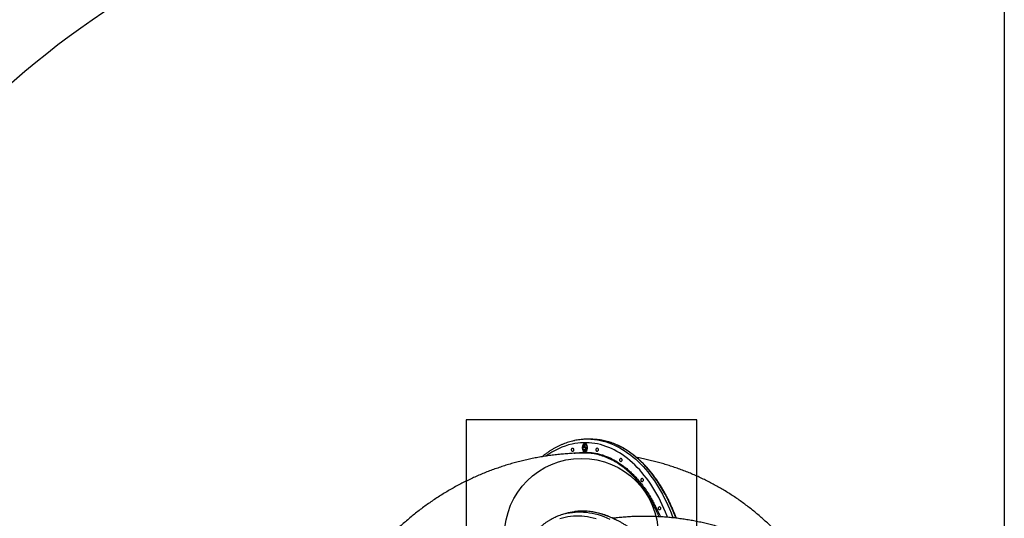
# Model space of a CAD drawing. Units: millimetres. Extents: x 2755 to 15620, y 9020 to 20761.
# Drawn here: x 5524 to 8085, y 15393 to 16691 of the extents above; entities that cross this region are included whole.
import ezdxf

# ---------------------------------------------------------------- set-up
doc = ezdxf.new("R2010")
doc.units = ezdxf.units.MM
doc.header["$LTSCALE"] = 100
for name, color, linetype in [('OTWORY_MONTAŻOWE', 1, 'Continuous'), ('STREFA', 102, 'Continuous'), ('WYLEWKI_BETONOWE', 52, 'Continuous')]:
    doc.layers.add(name, color=color, linetype=linetype)

msp = doc.modelspace()

# ---------------------------------------------------------------- linework, layer by layer
at = {"color": 7, "linetype": 'Continuous', "lineweight": 25}
for p, q in [((6992.1, 15576.7), (6992.4, 15584.4)), ((6992.4, 15584.4), (6996.1, 15585.2)), ((6993.2, 15584.4), (6992.4, 15584.4)), ((6992.9, 15577.4), (6993.2, 15584.4)), ((6993.2, 15583), (6993, 15579)), ((6993.8, 15579), (6993, 15579)), ((6993.2, 15584.4), (6996.2, 15585)), ((6996.3, 15583.7), (6993.2, 15583)), ((6994.8, 15579.5), (6994, 15579.5)), ((6995, 15587.2), (6994.2, 15587.2)), ((6995.2, 15578), (6994.4, 15578)), ((6996.1, 15585.2), (6996.3, 15583.7)), ((6997.3, 15575.1), (6996.5, 15575.1)), ((6997.3, 15574.2), (6997.3, 15575.1)), ((7009.4, 15599.1), (7002.3, 15599.2)), ((6991.4, 15572.9), (6992.2, 15573.1)), ((6992.2, 15572.9), (6991.4, 15572.9)), ((6994.1, 15567.2), (6994.9, 15567.2)), ((6994.2, 15570.8), (6995, 15570.8)), ((6995.3, 15570.8), (6994.5, 15570.8)), ((6994.9, 15567.2), (6995.8, 15567.3)), ((6945.8, 15406.1), (6938.8, 15404.1))]:
    msp.add_line(p, q, dxfattribs=at)
at = {"color": 7, "linetype": 'Continuous', "lineweight": 25, "flags": 128}
for points in [[(6961.9, 15576.1), (6962.6, 15576.1), (6963.4, 15575.7), (6964, 15575), (6964.6, 15574), (6964.9, 15572.9), (6965, 15571.6), (6964.9, 15570.3), (6964.5, 15569.2), (6964, 15568.2), (6963.3, 15567.5), (6962.6, 15567.2), (6961.8, 15567.2), (6961, 15567.6), (6960.4, 15568.3), (6959.9, 15569.2), (6959.6, 15570.4), (6959.5, 15571.7), (6959.6, 15573), (6959.9, 15574.1), (6960.4, 15575.1), (6961.1, 15575.8), (6961.9, 15576.1)], [(6995, 15566.3), (6996.2, 15566.7), (6997.3, 15567.5), (6998.3, 15568.6), (6999.2, 15569.9), (6999.9, 15571.5), (7000.5, 15573.3), (7000.8, 15575.2), (7000.9, 15577.2), (7000.8, 15579.1), (7000.5, 15581), (7000, 15582.8), (6999.3, 15584.4), (6998.4, 15585.8), (6997.4, 15586.9), (6996.3, 15587.6), (6995.1, 15588.1), (6993.9, 15588.2), (6992.7, 15587.9), (6991.6, 15587.3), (6990.5, 15586.4), (6989.5, 15585.1), (6988.7, 15583.7), (6988.1, 15582), (6987.7, 15580.1), (6987.5, 15578.2), (6987.5, 15576.2), (6987.7, 15574.3), (6988.1, 15572.4), (6988.7, 15570.7), (6989.5, 15569.2), (6990.4, 15568), (6991.5, 15567.1), (6992.6, 15566.5), (6993.8, 15566.2), (6995, 15566.3)], [(6995, 15567.3), (6996.1, 15567.7), (6997.2, 15568.5), (6998.1, 15569.6), (6998.9, 15570.9), (6999.6, 15572.5), (7000, 15574.3), (7000.3, 15576.1), (7000.3, 15578), (7000.1, 15579.9), (6999.6, 15581.7), (6999, 15583.3), (6998.2, 15584.7), (6997.3, 15585.8), (6996.2, 15586.6), (6995.1, 15587.1), (6994, 15587.2), (6992.8, 15586.9), (6991.7, 15586.3), (6990.7, 15585.4), (6989.8, 15584.2), (6989.1, 15582.7), (6988.5, 15581), (6988.2, 15579.2), (6988.1, 15577.3), (6988.1, 15575.4), (6988.5, 15573.6), (6989, 15571.9), (6989.7, 15570.4), (6990.6, 15569.1), (6991.6, 15568.1), (6992.7, 15567.5), (6993.8, 15567.2), (6995, 15567.3)], [(7025.8, 15576.3), (7026.5, 15576.3), (7027.3, 15575.9), (7028, 15575.2), (7028.5, 15574.3), (7028.8, 15573.1), (7028.9, 15571.8), (7028.8, 15570.6), (7028.4, 15569.4), (7027.9, 15568.4), (7027.2, 15567.8), (7026.5, 15567.4), (7025.7, 15567.4), (7024.9, 15567.8), (7024.3, 15568.5), (7023.8, 15569.5), (7023.5, 15570.6), (7023.4, 15571.9), (7023.5, 15573.2), (7023.8, 15574.3), (7024.3, 15575.3), (7025, 15576), (7025.8, 15576.3)], [(7087.5, 15549.5), (7088.3, 15549.5), (7089, 15549.1), (7089.7, 15548.4), (7090.2, 15547.5), (7090.5, 15546.3), (7090.6, 15545), (7090.5, 15543.8), (7090.1, 15542.6), (7089.6, 15541.6), (7089, 15541), (7088.2, 15540.6), (7087.4, 15540.6), (7086.7, 15541), (7086, 15541.7), (7085.5, 15542.7), (7085.2, 15543.8), (7085.1, 15545.1), (7085.2, 15546.4), (7085.5, 15547.5), (7086.1, 15548.5), (7086.7, 15549.2), (7087.5, 15549.5)], [(7142.8, 15497.5), (7143.6, 15497.5), (7144.3, 15497.1), (7145, 15496.4), (7145.5, 15495.4), (7145.8, 15494.3), (7145.9, 15493), (7145.8, 15491.7), (7145.5, 15490.6), (7145, 15489.6), (7144.3, 15488.9), (7143.5, 15488.6), (7142.7, 15488.6), (7142, 15489), (7141.3, 15489.7), (7140.8, 15490.7), (7140.5, 15491.8), (7140.4, 15493.1), (7140.5, 15494.4), (7140.9, 15495.5), (7141.4, 15496.5), (7142.1, 15497.2), (7142.8, 15497.5)], [(7188, 15423.8), (7188.8, 15423.8), (7189.5, 15423.4), (7190.2, 15422.7), (7190.7, 15421.8), (7191, 15420.6), (7191.1, 15419.3), (7191, 15418.1), (7190.6, 15416.9), (7190.1, 15415.9), (7189.5, 15415.3), (7188.7, 15414.9), (7187.9, 15414.9), (7187.2, 15415.3), (7186.5, 15416), (7186, 15417), (7185.7, 15418.1), (7185.6, 15419.4), (7185.7, 15420.7), (7186, 15421.8), (7186.6, 15422.8), (7187.2, 15423.5), (7188, 15423.8)]]:
    msp.add_lwpolyline(points, dxfattribs=at)
at = {"color": 8, "linetype": 'Continuous', "lineweight": 25, "flags": 128}
for points in [[(7209.5, 15395.9), (7208.3, 15398.9), (7204.3, 15409), (7200, 15418.9), (7195.6, 15428.5), (7191, 15438), (7186.3, 15447.2), (7181.4, 15456.2), (7176.3, 15465), (7171.1, 15473.5), (7165.7, 15481.8), (7160.2, 15489.8), (7154.6, 15497.5), (7148.8, 15505), (7142.8, 15512.2), (7136.8, 15519.1), (7130.6, 15525.7), (7124.3, 15532), (7117.9, 15538), (7111.4, 15543.7), (7104.8, 15549.1), (7098.1, 15554.2), (7091.4, 15558.9), (7084.5, 15563.4), (7077.6, 15567.5), (7070.5, 15571.2), (7063.5, 15574.7), (7056.3, 15577.8), (7049.1, 15580.5), (7041.9, 15583), (7034.6, 15585), (7027.3, 15586.7), (7020, 15588.1), (7012.6, 15589.1), (7005.3, 15589.8), (6997.9, 15590.1), (6990.5, 15590.1), (6983.1, 15589.7), (6975.7, 15589), (6968.4, 15587.9), (6961, 15586.5)], [(7009.9, 15599), (7012.2, 15598.8), (7019.7, 15598.2), (7027.1, 15597.1), (7034.5, 15595.8), (7041.9, 15594.1), (7049.3, 15592), (7056.6, 15589.6), (7063.9, 15586.8), (7071.2, 15583.8), (7078.3, 15580.3), (7085.4, 15576.5), (7092.5, 15572.4), (7099.4, 15568), (7106.3, 15563.2), (7113.1, 15558.2), (7119.8, 15552.8), (7126.4, 15547.1), (7132.9, 15541), (7139.3, 15534.7), (7145.6, 15528.1), (7151.7, 15521.2), (7157.8, 15514), (7163.6, 15506.5), (7169.4, 15498.7), (7175, 15490.7), (7180.5, 15482.4), (7185.8, 15473.8), (7191, 15465), (7196, 15456), (7200.9, 15446.7), (7205.6, 15437.2), (7210.1, 15427.5), (7214.5, 15417.6), (7218.6, 15407.5), (7222.6, 15397.1), (7223.6, 15394.5)], [(7231, 15393.7), (7229.7, 15397.1), (7225.7, 15407.4), (7221.6, 15417.6), (7217.2, 15427.5), (7212.7, 15437.2), (7208, 15446.7), (7203.2, 15456), (7198.1, 15465), (7193, 15473.8), (7187.6, 15482.4), (7182.2, 15490.6), (7176.5, 15498.7), (7170.8, 15506.4), (7164.9, 15513.9), (7158.8, 15521.1), (7152.7, 15528.1), (7146.4, 15534.7), (7140, 15541), (7133.5, 15547), (7126.9, 15552.7), (7120.2, 15558.1), (7113.4, 15563.2), (7106.6, 15568), (7099.6, 15572.4), (7092.6, 15576.5), (7085.4, 15580.3), (7078.3, 15583.7), (7071, 15586.8), (7063.8, 15589.6), (7056.4, 15592), (7049.1, 15594.1), (7041.7, 15595.8), (7034.2, 15597.1), (7031.5, 15597.5)], [(7023.3, 15391.8), (7015.8, 15393.9), (7008.3, 15395.6), (7000.8, 15397), (6993.4, 15398), (6986, 15398.7), (6978.7, 15399), (6971.5, 15399), (6964.3, 15398.7), (6957.1, 15398), (6950.1, 15397), (6943.1, 15395.7), (6936.3, 15394), (6929.5, 15391.9)], [(6945, 15405.7), (6947.5, 15406.3), (6954.5, 15407.7), (6961.7, 15408.8), (6968.9, 15409.5), (6976.2, 15409.8), (6983.5, 15409.9), (6990.9, 15409.5), (6998.4, 15408.9), (7005.9, 15407.9), (7013.4, 15406.5), (7021, 15404.8), (7028.6, 15402.8), (7036.3, 15400.5), (7043.9, 15397.8), (7051.6, 15394.7), (7059.3, 15391.4)], [(7073.9, 15389.7), (7066.3, 15393.4), (7058.6, 15396.8), (7050.9, 15399.8), (7043.3, 15402.5), (7035.6, 15404.8), (7028, 15406.9), (7020.4, 15408.6), (7012.9, 15409.9), (7005.4, 15410.9), (6997.9, 15411.6), (6990.5, 15411.9), (6983.2, 15411.9), (6975.9, 15411.5), (6968.7, 15410.8), (6966.3, 15410.5)]]:
    msp.add_lwpolyline(points, dxfattribs=at)
at = {"color": 8, "linetype": 'Continuous', "lineweight": 25}
msp.add_arc((7002.9, 15404.7), 186.5, 102.9582, 126.2459, dxfattribs=at)
at = {"color": 7, "linetype": 'Continuous', "lineweight": 25}
for centre, radius, start, end in [((6996, 15581.5), 6.82, 102.035, 159.9409), ((7001.9, 15440.3), 158.9, 87.107, 92.6232), ((6994.4, 15581.7), 5.55, 22.7551, 84.3576), ((7008.9, 15439.5), 159.6, 81.8706, 89.8457), ((6995.9, 15572.7), 6.64, 198.9314, 258.5106), ((6994, 15573.1), 6.13, 286.9495, 334.8759), ((6979.3, 15264.1), 145.7, 103.6113, 108.5736), ((6986.5, 15265.4), 146.4, 97.933, 106.1385)]:
    msp.add_arc(centre, radius, start, end, dxfattribs=at)
for points, knots in [([(6994.3, 15599), (6992.4, 15598.9), (6988.1, 15598.7), (6981.4, 15597.9), (6974.4, 15596.9), (6969.3, 15596), (6965.4, 15595.1), (6961.3, 15594.2), (6955.2, 15592.6), (6948.2, 15590.4), (6941.1, 15587.9), (6934.1, 15585), (6927.2, 15581.9), (6920.3, 15578.5), (6913.4, 15574.7), (6906.7, 15570.7), (6900, 15566.4), (6893.4, 15561.7), (6887.6, 15557.5), (6884.1, 15554.6), (6882.8, 15553.5)], [0, 0, 0, 0, 0.048679, 0.1104936, 0.1723284, 0.2309907, 0.2420073, 0.2754499, 0.3374114, 0.3994132, 0.4614799, 0.5236165, 0.5858264, 0.6481112, 0.7104709, 0.7729038, 0.8354074, 0.8979778, 0.9606106, 1, 1, 1, 1]), ([(6994, 15577.9), (6993.6, 15577.8), (6993, 15577.5), (6992.3, 15577), (6992.1, 15576.7)], [0, 0, 0, 0, 0.559416, 1, 1, 1, 1]), ([(6993, 15579), (6993.2, 15579.1), (6993.5, 15579.3), (6993.9, 15579.4), (6994, 15579.5)], [0, 0, 0, 0, 0.5600642, 1, 1, 1, 1]), ([(6993.8, 15579), (6994, 15579.1), (6994.3, 15579.3), (6994.7, 15579.4), (6994.8, 15579.5)], [0, 0, 0, 0, 0.560064, 1, 1, 1, 1]), ([(6994, 15579.5), (6994.5, 15579.5), (6995.4, 15579.5), (6996.4, 15578.4), (6997.1, 15576.9), (6997.2, 15575.8), (6997.3, 15575.2)], [0, 0, 0, 0, 0.279688, 0.559025, 0.779292, 1, 1, 1, 1]), ([(6996.5, 15575.1), (6996.4, 15575.6), (6996.2, 15576.6), (6995.5, 15577.6), (6994.8, 15578), (6994.3, 15578), (6994, 15577.9)], [0, 0, 0, 0, 0.279539, 0.558617, 0.779047, 1, 1, 1, 1]), ([(6997.3, 15575.2), (6997.3, 15574.5), (6997.3, 15572.9), (6996.6, 15570.9), (6995.6, 15569.7), (6994.9, 15569.4), (6994.5, 15569.3)], [0, 0, 0, 0, 0.279864, 0.559271, 0.779424, 1, 1, 1, 1]), ([(6994.5, 15570.8), (6994.8, 15571), (6995.5, 15571.3), (6996.2, 15572.4), (6996.5, 15573.8), (6996.5, 15574.7), (6996.5, 15575.1)], [0, 0, 0, 0, 0.279617, 0.559357, 0.779559, 1, 1, 1, 1]), ([(6997.3, 15575.1), (6997.2, 15575.6), (6997, 15576.6), (6996.3, 15577.6), (6995.7, 15578), (6995.3, 15577.9), (6995.2, 15577.9)], [0, 0, 0, 0, 0.320169, 0.63981, 0.89228, 1, 1, 1, 1]), ([(7232.1, 15393.5), (7232, 15393.8), (7230.7, 15397.5), (7228, 15404.4), (7224.1, 15414.1), (7220, 15423.5), (7215.8, 15432.8), (7211.4, 15441.9), (7206.9, 15450.8), (7202.2, 15459.5), (7197.4, 15468), (7192.4, 15476.3), (7187.3, 15484.3), (7182, 15492.2), (7176.7, 15499.7), (7171.2, 15507.1), (7165.5, 15514.2), (7159.8, 15521), (7153.9, 15527.6), (7148, 15533.9), (7141.9, 15540), (7135.7, 15545.7), (7129.5, 15551.2), (7123.1, 15556.4), (7116.6, 15561.4), (7110.1, 15566), (7103.5, 15570.4), (7096.8, 15574.4), (7090.1, 15578.2), (7083.3, 15581.6), (7076.4, 15584.8), (7069.5, 15587.6), (7062.6, 15590.2), (7055.6, 15592.4), (7048.5, 15594.3), (7041.5, 15595.9), (7035.9, 15596.9), (7032.6, 15597.4), (7031.8, 15597.5)], [0, 0, 0, 0, 0.003079, 0.032122, 0.061166, 0.090211, 0.119258, 0.148305, 0.177354, 0.206403, 0.235453, 0.264504, 0.293555, 0.322606, 0.351657, 0.380707, 0.409756, 0.438803, 0.467849, 0.496891, 0.525929, 0.554964, 0.583993, 0.613016, 0.642032, 0.67104, 0.700039, 0.729028, 0.758007, 0.786975, 0.81593, 0.844874, 0.873804, 0.902723, 0.93163, 0.960525, 0.989411, 1, 1, 1, 1]), ([(6991.5, 15563.1), (6989, 15563.1), (6981.5, 15563), (6969, 15562.6), (6954, 15561.8), (6939, 15560.6), (6924.1, 15559.2), (6909.2, 15557.5), (6894.4, 15555.4), (6879.6, 15553), (6864.9, 15550.4), (6850.2, 15547.4), (6835.6, 15544.1), (6821.1, 15540.5), (6806.7, 15536.6), (6792.4, 15532.4), (6778.1, 15527.8), (6763.9, 15523), (6749.9, 15517.9), (6735.9, 15512.5), (6722.1, 15506.8), (6708.3, 15500.8), (6694.7, 15494.5), (6681.2, 15487.9), (6667.8, 15481), (6654.6, 15473.9), (6641.5, 15466.4), (6628.5, 15458.7), (6615.7, 15450.7), (6603, 15442.4), (6590.5, 15433.8), (6578.1, 15425), (6565.9, 15415.9), (6553.9, 15406.5), (6542, 15396.9), (6530.3, 15387), (6518.8, 15376.9), (6507.4, 15366.4), (6496.3, 15355.8), (6485.3, 15344.9), (6477.5, 15336.8), (6473.3, 15332.3), (6472.7, 15331.7)], [0, 0, 0, 0, 0.012835, 0.038628, 0.064403, 0.090155, 0.115887, 0.141601, 0.1673, 0.192986, 0.218661, 0.244329, 0.26999, 0.295648, 0.321304, 0.346961, 0.372621, 0.398287, 0.423961, 0.449645, 0.475342, 0.501054, 0.526784, 0.552534, 0.578306, 0.604102, 0.629925, 0.655777, 0.681659, 0.707575, 0.733525, 0.759512, 0.785537, 0.811603, 0.83771, 0.863861, 0.890057, 0.916298, 0.942587, 0.968925, 0.995312, 1, 1, 1, 1]), ([(6994.5, 15569.3), (6994.1, 15569.3), (6993.4, 15569.2), (6992.4, 15570.2), (6991.7, 15571.5), (6991.5, 15572.4), (6991.4, 15572.9)], [0, 0, 0, 0, 0.279625, 0.559019, 0.77938, 1, 1, 1, 1]), ([(7024, 15559.8), (7023.6, 15559.9), (7020.5, 15560.6), (7014.8, 15561.6), (7006.8, 15562.6), (6999, 15563.1), (6993.9, 15563.1), (6991.5, 15563.1)], [0, 0, 0, 0, 0.0387953, 0.2845115, 0.5302276, 0.7770713, 1, 1, 1, 1]), ([(6992.2, 15573.1), (6992.3, 15572.7), (6992.6, 15571.9), (6993.2, 15571.1), (6993.8, 15570.8), (6994.3, 15570.8), (6994.5, 15570.8)], [0, 0, 0, 0, 0.28005, 0.559166, 0.779583, 1, 1, 1, 1]), ([(6994.2, 15569.4), (6993.8, 15569.7), (6993.2, 15570.2), (6992.5, 15571.5), (6992.3, 15572.4), (6992.2, 15572.9)], [0, 0, 0, 0, 0.387846, 0.693744, 1, 1, 1, 1]), ([(6995.3, 15570.8), (6995.6, 15571), (6996.3, 15571.3), (6997, 15572.4), (6997.2, 15573.4), (6997.2, 15573.8)], [0, 0, 0, 0, 0.362797, 0.725754, 1, 1, 1, 1]), ([(7547.1, 15294.1), (7546.5, 15295), (7542.9, 15299.8), (7536.1, 15308.4), (7526.8, 15319.8), (7517.3, 15331), (7507.6, 15342), (7497.6, 15352.8), (7487.4, 15363.3), (7477, 15373.6), (7466.4, 15383.6), (7455.6, 15393.4), (7444.6, 15402.9), (7433.4, 15412.2), (7422, 15421.3), (7410.4, 15430), (7398.6, 15438.6), (7386.7, 15446.8), (7374.6, 15454.8), (7362.3, 15462.6), (7349.9, 15470), (7337.3, 15477.2), (7324.5, 15484.1), (7311.6, 15490.8), (7298.5, 15497.1), (7285.3, 15503.2), (7272, 15509), (7258.5, 15514.5), (7244.9, 15519.7), (7231.2, 15524.7), (7217.3, 15529.3), (7203.4, 15533.7), (7189.3, 15537.7), (7175.1, 15541.5), (7160.8, 15545), (7146.4, 15548.1), (7135.8, 15550.3), (7130, 15551.3), (7129.1, 15551.5)], [0, 0, 0, 0, 0.006444, 0.035829, 0.065158, 0.094434, 0.123659, 0.152838, 0.181974, 0.211069, 0.240128, 0.269153, 0.298149, 0.327118, 0.356065, 0.384992, 0.413904, 0.442803, 0.471694, 0.50058, 0.529464, 0.558349, 0.587238, 0.616137, 0.645047, 0.673973, 0.702919, 0.731887, 0.760882, 0.789907, 0.818965, 0.848061, 0.877196, 0.906375, 0.935601, 0.964878, 0.994207, 1, 1, 1, 1]), ([(6932.6, 15402.1), (6932.6, 15402.1), (6930.4, 15401.4), (6926, 15399.8), (6919.7, 15397.2), (6915.3, 15395.1), (6911.9, 15393.5), (6908.4, 15391.7), (6903.2, 15388.7), (6897.2, 15385), (6891.3, 15381), (6885.5, 15376.7), (6879.9, 15372.1), (6874.4, 15367.2), (6869, 15362.1), (6863.7, 15356.6), (6858.6, 15350.9), (6853.7, 15344.9), (6848.9, 15338.7), (6845.2, 15333.6), (6843.1, 15330.5), (6842.6, 15329.6)], [0, 0, 0, 0, 0.000905, 0.062893, 0.12489, 0.183699, 0.192189, 0.225815, 0.287932, 0.350093, 0.412327, 0.474642, 0.537043, 0.599534, 0.662115, 0.724787, 0.787545, 0.850387, 0.913305, 0.976295, 1, 1, 1, 1]), ([(7238.5, 14622.4), (7238.7, 14622.6), (7240.9, 14624.3), (7244.8, 14627.8), (7250.1, 14632.9), (7255.3, 14638.3), (7260.3, 14644), (7265.2, 14649.9), (7269.9, 14656.1), (7274.5, 14662.5), (7278.9, 14669.2), (7283.2, 14676.1), (7287.3, 14683.3), (7291.2, 14690.7), (7294.9, 14698.3), (7298.5, 14706.2), (7301.9, 14714.3), (7305.2, 14722.6), (7308.2, 14731.1), (7311.1, 14739.8), (7313.8, 14748.7), (7316.2, 14757.8), (7318.6, 14767), (7320.7, 14776.4), (7322.6, 14786), (7324.3, 14795.8), (7325.8, 14805.7), (7327.2, 14815.7), (7328.3, 14825.9), (7329.3, 14836.2), (7330, 14846.7), (7330.5, 14857.2), (7330.9, 14867.9), (7331, 14878.6), (7331, 14889.5), (7330.7, 14900.4), (7330.3, 14911.4), (7329.6, 14922.4), (7328.8, 14933.5), (7327.7, 14944.7), (7326.5, 14955.9), (7325.1, 14967.1), (7323.4, 14978.4), (7321.6, 14989.6), (7319.6, 15000.9), (7317.4, 15012.2), (7315, 15023.5), (7312.4, 15034.7), (7309.7, 15045.9), (7306.7, 15057.1), (7303.6, 15068.2), (7300.3, 15079.3), (7296.8, 15090.4), (7293.1, 15101.3), (7289.3, 15112.2), (7285.3, 15123), (7281.2, 15133.7), (7276.8, 15144.3), (7272.4, 15154.8), (7267.7, 15165.2), (7262.9, 15175.5), (7258, 15185.6), (7252.9, 15195.6), (7247.7, 15205.4), (7242.3, 15215.1), (7236.9, 15224.7), (7231.2, 15234), (7225.5, 15243.2), (7219.6, 15252.2), (7213.6, 15261), (7207.5, 15269.7), (7201.3, 15278.1), (7195, 15286.3), (7188.6, 15294.3), (7182.1, 15302.1), (7175.6, 15309.6), (7168.9, 15317), (7162.1, 15324.1), (7155.3, 15330.9), (7148.4, 15337.5), (7141.5, 15343.8), (7134.4, 15349.9), (7127.4, 15355.8), (7120.3, 15361.3), (7113.1, 15366.6), (7105.9, 15371.6), (7098.7, 15376.4), (7091.4, 15380.8), (7084.1, 15385), (7076.8, 15388.9), (7069.5, 15392.5), (7062.2, 15395.7), (7054.9, 15398.7), (7047.6, 15401.4), (7040.3, 15403.8), (7033, 15405.9), (7025.7, 15407.7), (7018.5, 15409.2), (7011.3, 15410.4), (7004.2, 15411.2), (6997, 15411.8), (6990, 15412), (6983, 15412), (6976, 15411.6), (6970.5, 15411.1), (6967.4, 15410.6), (6966.5, 15410.5)], [0, 0, 0, 0, 0.001449, 0.011166, 0.020889, 0.030617, 0.040349, 0.050085, 0.059826, 0.06957, 0.079317, 0.089068, 0.098821, 0.108576, 0.118332, 0.128091, 0.13785, 0.147611, 0.157372, 0.167133, 0.176895, 0.186657, 0.196419, 0.206181, 0.215942, 0.225703, 0.235464, 0.245225, 0.254985, 0.264744, 0.274504, 0.284262, 0.294021, 0.303779, 0.313536, 0.323293, 0.33305, 0.342806, 0.352562, 0.362318, 0.372073, 0.381828, 0.391583, 0.401337, 0.411091, 0.420845, 0.430599, 0.440353, 0.450107, 0.459861, 0.469614, 0.479368, 0.489122, 0.498875, 0.508629, 0.518383, 0.528137, 0.537891, 0.547646, 0.5574, 0.567155, 0.57691, 0.586666, 0.596422, 0.606178, 0.615934, 0.625691, 0.635448, 0.645206, 0.654964, 0.664723, 0.674482, 0.684242, 0.694002, 0.703763, 0.713524, 0.723285, 0.733047, 0.74281, 0.752573, 0.762336, 0.772099, 0.781862, 0.791626, 0.801389, 0.811151, 0.820913, 0.830674, 0.840434, 0.850193, 0.85995, 0.869705, 0.879457, 0.889206, 0.898952, 0.908694, 0.918433, 0.928166, 0.937895, 0.94762, 0.957339, 0.967053, 0.976762, 0.986467, 0.996167, 1, 1, 1, 1]), ([(7597.2, 15231.5), (7595.3, 15233.1), (7589.7, 15238), (7580.2, 15245.9), (7568.6, 15255.1), (7556.8, 15264.1), (7544.9, 15272.8), (7532.8, 15281.2), (7520.5, 15289.3), (7508.1, 15297.2), (7495.5, 15304.8), (7482.8, 15312.1), (7469.9, 15319.1), (7456.9, 15325.9), (7443.8, 15332.3), (7430.5, 15338.5), (7417.1, 15344.3), (7403.7, 15349.9), (7390, 15355.2), (7376.3, 15360.2), (7362.5, 15364.8), (7348.6, 15369.2), (7334.6, 15373.3), (7320.5, 15377.1), (7306.3, 15380.5), (7292.1, 15383.7), (7277.7, 15386.6), (7263.3, 15389.1), (7248.9, 15391.4), (7234.3, 15393.3), (7219.7, 15394.9), (7205.1, 15396.2), (7190.4, 15397.2), (7175.7, 15397.9), (7160.9, 15398.3), (7146.2, 15398.4), (7131.3, 15398.2), (7116.5, 15397.6), (7101.6, 15396.7), (7086.8, 15395.5), (7075.3, 15394.4), (7068.8, 15393.6), (7067.2, 15393.4)], [0, 0, 0, 0, 0.012869, 0.038898, 0.064889, 0.090834, 0.116735, 0.142594, 0.168415, 0.1942, 0.219952, 0.245674, 0.271369, 0.297039, 0.322689, 0.34832, 0.373935, 0.399539, 0.425133, 0.450721, 0.476306, 0.501889, 0.527474, 0.553065, 0.578664, 0.604274, 0.629898, 0.65554, 0.681202, 0.706887, 0.732599, 0.75834, 0.784112, 0.80992, 0.835766, 0.861652, 0.88758, 0.913555, 0.939577, 0.965651, 0.991776, 1, 1, 1, 1])]:
    msp.add_open_spline(points, degree=3, knots=knots, dxfattribs=at)
at = {"color": 8, "linetype": 'Continuous', "lineweight": 25}
for points, knots in [([(6966.7, 15562.4), (6969.8, 15563), (6975.6, 15564), (6984, 15564.8), (6992.9, 15565.2), (7002.7, 15565), (7013.4, 15564.1), (7024.1, 15562.3), (7034.7, 15559.7), (7045.3, 15556.4), (7054.9, 15552.6), (7063.5, 15548.6), (7072, 15544.2), (7081.2, 15538.7), (7091.1, 15532), (7100.8, 15524.6), (7110.3, 15516.4), (7119.6, 15507.5), (7129.2, 15497.4), (7138.9, 15486), (7148.7, 15473.2), (7158, 15459.5), (7165.9, 15446.8), (7172.3, 15435.3), (7178.1, 15424.4), (7184.2, 15411.8), (7188.5, 15402.3), (7190.6, 15397.3), (7190.6, 15397.2)], [0, 0, 0, 0, 0.036199, 0.067087, 0.097975, 0.139426, 0.180898, 0.222349, 0.264176, 0.306024, 0.34785, 0.378738, 0.409626, 0.451077, 0.492549, 0.534001, 0.575827, 0.617675, 0.659501, 0.707935, 0.75657, 0.805205, 0.854043, 0.884941, 0.915839, 0.957303, 0.998789, 1, 1, 1, 1]), ([(7187.4, 15397.3), (7185.6, 15401.6), (7181.2, 15411.9), (7173.5, 15427.3), (7164.7, 15443.2), (7155.7, 15457.9), (7146.4, 15471.5), (7136.6, 15484.3), (7127.7, 15494.8), (7119.8, 15503.3), (7113, 15510.1), (7106.1, 15516.4), (7099, 15522.5), (7091.8, 15528.1), (7084.4, 15533.3), (7077, 15538.2), (7069.4, 15542.6), (7061.7, 15546.7), (7054, 15550.2), (7046.2, 15553.4), (7038.5, 15556.1), (7031, 15558.2), (7026.2, 15559.3), (7024, 15559.8)], [0, 0, 0, 0, 0.048809, 0.11686, 0.185129, 0.248267, 0.311579, 0.375068, 0.438733, 0.478993, 0.519253, 0.559694, 0.600136, 0.640761, 0.681386, 0.722198, 0.76301, 0.803987, 0.845011, 0.885271, 0.925531, 0.965973, 1, 1, 1, 1])]:
    msp.add_open_spline(points, degree=3, knots=knots, dxfattribs=at)
at = {"layer": 'OTWORY_MONTAŻOWE'}
msp.add_line((8085.4, 16746.3), (8085.4, 13043.7), dxfattribs=at)
msp.add_circle((6985.4, 15349.3), 200, dxfattribs=at)
at = {"layer": 'STREFA', "linetype": 'Continuous', "lineweight": 25}
msp.add_arc((7022.4, 14799.5), 2299.8, 108.1803, 137.5801, dxfattribs=at)
at = {"layer": 'WYLEWKI_BETONOWE'}
for p, q in [((8085.4, 16746.3), (8085.4, 13043.7)), ((7285.4, 15649.3), (6685.4, 15649.3)), ((6685.4, 15649.3), (6685.4, 15049.3)), ((7285.4, 15049.3), (7285.4, 15649.3))]:
    msp.add_line(p, q, dxfattribs=at)

doc.saveas('drawing.dxf')
